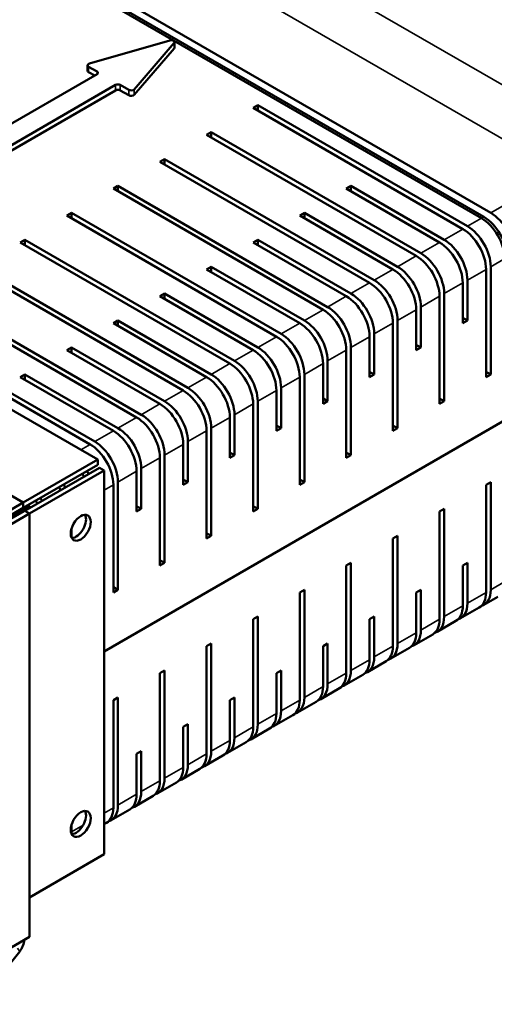
# Model space of a CAD drawing. Units: millimetres. Extents: x 50 to 2100, y 0 to 1485.
# Drawn here: x 1429 to 1465, y 363 to 437 of the extents above; entities that cross this region are included whole.
import ezdxf

# ---------------------------------------------------------------- set-up
doc = ezdxf.new("R2010")
doc.units = ezdxf.units.MM
doc.header["$LTSCALE"] = 5
doc.layers.add('Sichtbar (ISO)', color=7, linetype='Continuous', lineweight=50)
doc.layers.add('Sichtbar schmal (ISO)', color=7, linetype='Continuous', lineweight=35)

msp = doc.modelspace()

# ---------------------------------------------------------------- linework, layer by layer
at = {"layer": 'Sichtbar (ISO)'}
for p, q in [((1463.58, 422.234), (1368.121, 477.347)), ((1368.828, 477.756), (1464.287, 422.642)), ((1369.358, 476.837), (1463.757, 422.336)), ((1434.464, 403.935), (1335.012, 461.353)), ((1428.807, 400.669), (1327.234, 459.312)), ((1439.929, 435.716), (1433.839, 433.958)), ((1437.219, 432.007), (1440.264, 435.523)), ((1440.29, 435.179), (1440.29, 435.587)), ((1440.264, 435.115), (1437.219, 431.599)), ((1433.7, 433.421), (1433.7, 433.829)), ((1434.412, 433.154), (1409.133, 418.56)), ((1433.774, 433.727), (1434.412, 433.359)), ((1434.235, 433.052), (1433.774, 433.319)), ((1410.547, 417.743), (1435.826, 432.338)), ((1436.18, 432.338), (1436.819, 431.969)), ((1435.826, 431.93), (1410.901, 417.539)), ((1436.819, 431.561), (1436.18, 431.93)), ((1446.256, 430.603), (1446.61, 430.807)), ((1462.166, 421.417), (1446.256, 430.603)), ((1446.61, 430.807), (1462.52, 421.621)), ((1446.61, 430.807), (1446.61, 430.399)), ((1442.721, 428.562), (1443.074, 428.766)), ((1443.074, 428.766), (1458.984, 419.58)), ((1443.074, 428.766), (1443.074, 428.358)), ((1458.631, 419.376), (1442.721, 428.562)), ((1439.185, 426.52), (1439.539, 426.725)), ((1455.095, 417.335), (1439.185, 426.52)), ((1439.539, 426.725), (1455.449, 417.539)), ((1439.539, 426.725), (1439.539, 426.316)), ((1435.65, 424.479), (1436.003, 424.683)), ((1451.56, 415.294), (1435.65, 424.479)), ((1436.003, 424.683), (1451.913, 415.498)), ((1436.003, 424.683), (1436.003, 424.275)), ((1453.327, 424.479), (1453.681, 424.683)), ((1460.398, 420.397), (1453.327, 424.479)), ((1453.681, 424.683), (1460.752, 420.601)), ((1453.681, 424.683), (1453.681, 424.275)), ((1432.114, 422.438), (1432.468, 422.642)), ((1432.468, 422.642), (1448.378, 413.456)), ((1432.468, 422.642), (1432.468, 422.234)), ((1449.792, 422.438), (1450.145, 422.642)), ((1450.145, 422.642), (1457.216, 418.56)), ((1450.145, 422.642), (1450.145, 422.234)), ((1448.024, 413.252), (1432.114, 422.438)), ((1456.863, 418.355), (1449.792, 422.438)), ((1428.579, 420.397), (1428.932, 420.601)), ((1444.489, 411.211), (1428.579, 420.397)), ((1428.932, 420.601), (1444.842, 411.415)), ((1428.932, 420.601), (1428.932, 420.193)), ((1446.256, 420.397), (1446.61, 420.601)), ((1453.327, 416.314), (1446.256, 420.397)), ((1446.61, 420.601), (1453.681, 416.518)), ((1446.61, 420.601), (1446.61, 420.193)), ((1440.953, 409.17), (1425.043, 418.355)), ((1425.397, 418.56), (1441.307, 409.374)), ((1442.721, 418.355), (1443.074, 418.56)), ((1449.792, 414.273), (1442.721, 418.355)), ((1443.074, 418.56), (1450.145, 414.477)), ((1443.074, 418.56), (1443.074, 418.151)), ((1463.934, 410.19), (1463.934, 418.355)), ((1464.287, 418.56), (1464.287, 410.395)), ((1462.52, 417.539), (1462.52, 414.477)), ((1462.166, 414.273), (1462.166, 417.335)), ((1437.417, 407.129), (1421.508, 416.314)), ((1421.861, 416.518), (1437.771, 407.333)), ((1439.185, 416.314), (1439.539, 416.518)), ((1446.256, 412.232), (1439.185, 416.314)), ((1439.539, 416.518), (1446.61, 412.436)), ((1439.539, 416.518), (1439.539, 416.11)), ((1460.398, 408.149), (1460.398, 416.314)), ((1460.752, 416.518), (1460.752, 408.353)), ((1458.631, 412.232), (1458.631, 415.294)), ((1458.984, 415.498), (1458.984, 412.436)), ((1418.326, 414.477), (1434.235, 405.292)), ((1435.65, 414.273), (1436.003, 414.477)), ((1436.003, 414.477), (1443.074, 410.395)), ((1436.003, 414.477), (1436.003, 414.069)), ((1457.216, 414.477), (1457.216, 406.312)), ((1462.52, 414.477), (1462.166, 414.681)), ((1462.52, 414.477), (1462.166, 414.273)), ((1433.882, 405.087), (1417.972, 414.273)), ((1442.721, 410.19), (1435.65, 414.273)), ((1456.863, 406.108), (1456.863, 414.273)), ((1455.095, 410.19), (1455.095, 413.252)), ((1455.449, 413.456), (1455.449, 410.395)), ((1432.114, 412.232), (1432.468, 412.436)), ((1439.185, 408.149), (1432.114, 412.232)), ((1432.468, 412.436), (1439.539, 408.353)), ((1432.468, 412.436), (1432.468, 412.028)), ((1453.327, 404.067), (1453.327, 412.232)), ((1453.681, 412.436), (1453.681, 404.271)), ((1458.984, 412.436), (1458.631, 412.64)), ((1458.984, 412.436), (1458.631, 412.232)), ((1451.913, 411.415), (1451.913, 408.353)), ((1451.56, 408.149), (1451.56, 411.211)), ((1428.579, 410.19), (1428.932, 410.395)), ((1435.65, 406.108), (1428.579, 410.19)), ((1428.932, 410.395), (1436.003, 406.312)), ((1428.932, 410.395), (1428.932, 409.986)), ((1449.792, 402.026), (1449.792, 410.19)), ((1450.145, 410.395), (1450.145, 402.23)), ((1455.449, 410.395), (1455.095, 410.599)), ((1455.449, 410.395), (1455.095, 410.19)), ((1464.287, 410.395), (1463.934, 410.599)), ((1464.287, 410.395), (1463.934, 410.19)), ((1448.024, 406.108), (1448.024, 409.17)), ((1448.378, 409.374), (1448.378, 406.312)), ((1451.913, 408.353), (1451.56, 408.558)), ((1460.752, 408.353), (1460.398, 408.558)), ((1446.256, 399.984), (1446.256, 408.149)), ((1446.61, 408.353), (1446.61, 400.188)), ((1451.913, 408.353), (1451.56, 408.149)), ((1460.752, 408.353), (1460.398, 408.149)), ((1444.489, 404.067), (1444.489, 407.129)), ((1444.842, 407.333), (1444.842, 404.271)), ((1465.348, 406.925), (1434.943, 389.37)), ((1434.943, 389.37), (1465.348, 406.925)), ((1443.074, 406.312), (1443.074, 398.147)), ((1448.378, 406.312), (1448.024, 406.516)), ((1448.378, 406.312), (1448.024, 406.108)), ((1457.216, 406.312), (1456.863, 406.516)), ((1457.216, 406.312), (1456.863, 406.108)), ((1442.721, 397.943), (1442.721, 406.108)), ((1440.953, 402.026), (1440.953, 405.087)), ((1441.307, 405.292), (1441.307, 402.23)), ((1439.185, 395.902), (1439.185, 404.067)), ((1439.539, 404.271), (1439.539, 396.106)), ((1444.842, 404.271), (1444.489, 404.475)), ((1444.842, 404.271), (1444.489, 404.067)), ((1453.681, 404.271), (1453.327, 404.475)), ((1453.681, 404.271), (1453.327, 404.067)), ((1428.807, 400.669), (1434.464, 403.935)), ((1428.807, 400.261), (1434.464, 403.527)), ((1434.589, 403.31), (1428.932, 400.044)), ((1434.464, 403.935), (1434.464, 403.527)), ((1434.943, 403.106), (1434.589, 403.31)), ((1437.771, 403.25), (1437.771, 400.188)), ((1429.286, 399.84), (1434.943, 403.106)), ((1434.943, 374.001), (1434.943, 403.106)), ((1437.417, 399.984), (1437.417, 403.046)), ((1435.65, 393.861), (1435.65, 402.026)), ((1436.003, 402.23), (1436.003, 394.065)), ((1441.307, 402.23), (1440.953, 402.434)), ((1441.307, 402.23), (1440.953, 402.026)), ((1450.145, 402.23), (1449.792, 402.434)), ((1450.145, 402.23), (1449.792, 402.026)), ((1463.934, 402.026), (1464.287, 402.23)), ((1463.934, 393.861), (1463.934, 402.026)), ((1464.287, 402.23), (1464.287, 394.065)), ((1427.039, 399.648), (1428.807, 400.669)), ((1427.039, 399.24), (1428.807, 400.261)), ((1428.807, 400.669), (1428.807, 400.261)), ((1428.807, 400.261), (1428.932, 400.188)), ((1428.932, 400.188), (1429.286, 400.393)), ((1429.161, 400.465), (1429.286, 400.393)), ((1429.286, 400.393), (1429.286, 400.248)), ((1437.771, 400.188), (1437.417, 400.393)), ((1446.61, 400.188), (1446.256, 400.393)), ((1426.811, 398.964), (1428.932, 400.188)), ((1428.932, 400.044), (1427.164, 399.023)), ((1427.518, 398.819), (1429.286, 399.84)), ((1428.932, 400.188), (1428.932, 400.044)), ((1429.286, 399.84), (1428.932, 400.044)), ((1429.286, 367.733), (1429.286, 399.84)), ((1437.771, 400.188), (1437.417, 399.984)), ((1446.61, 400.188), (1446.256, 399.984)), ((1460.398, 399.984), (1460.752, 400.188)), ((1460.398, 391.819), (1460.398, 399.984)), ((1460.752, 400.188), (1460.752, 392.023)), ((1432.468, 398.673), (1432.468, 398.029)), ((1443.074, 398.147), (1442.721, 398.351)), ((1443.074, 398.147), (1442.721, 397.943)), ((1456.863, 397.943), (1457.216, 398.147)), ((1457.216, 398.147), (1457.216, 389.982)), ((1456.863, 389.778), (1456.863, 397.943)), ((1439.539, 396.106), (1439.185, 396.31)), ((1439.539, 396.106), (1439.185, 395.902)), ((1453.327, 395.902), (1453.681, 396.106)), ((1453.327, 387.737), (1453.327, 395.902)), ((1453.681, 396.106), (1453.681, 387.941)), ((1462.166, 395.902), (1462.52, 396.106)), ((1462.166, 392.84), (1462.166, 395.902)), ((1462.52, 396.106), (1462.52, 393.044)), ((1436.003, 394.065), (1435.65, 394.269)), ((1436.003, 394.065), (1435.65, 393.861)), ((1449.792, 393.861), (1450.145, 394.065)), ((1449.792, 385.696), (1449.792, 393.861)), ((1450.145, 394.065), (1450.145, 385.9)), ((1458.631, 393.861), (1458.984, 394.065)), ((1458.631, 390.799), (1458.631, 393.861)), ((1458.984, 394.065), (1458.984, 391.003)), ((1463.77, 392.92), (1464.83, 393.533)), ((1446.256, 391.819), (1446.61, 392.023)), ((1446.61, 392.023), (1446.61, 383.858)), ((1455.095, 391.819), (1455.449, 392.023)), ((1455.449, 392.023), (1455.449, 388.962)), ((1462.002, 391.9), (1463.416, 392.716)), ((1446.256, 383.654), (1446.256, 391.819)), ((1455.095, 388.757), (1455.095, 391.819)), ((1460.234, 390.879), (1461.648, 391.696)), ((1458.466, 389.858), (1459.881, 390.675)), ((1442.721, 389.778), (1443.074, 389.982)), ((1442.721, 381.613), (1442.721, 389.778)), ((1443.074, 389.982), (1443.074, 381.817)), ((1451.56, 389.778), (1451.913, 389.982)), ((1451.56, 386.716), (1451.56, 389.778)), ((1451.913, 389.982), (1451.913, 386.92)), ((1456.699, 388.838), (1458.113, 389.654)), ((1454.931, 387.817), (1456.345, 388.634)), ((1439.185, 387.737), (1439.539, 387.941)), ((1439.185, 379.572), (1439.185, 387.737)), ((1439.539, 387.941), (1439.539, 379.776)), ((1448.024, 387.737), (1448.378, 387.941)), ((1448.024, 384.675), (1448.024, 387.737)), ((1448.378, 387.941), (1448.378, 384.879)), ((1453.163, 386.797), (1454.577, 387.613)), ((1451.395, 385.776), (1452.81, 386.592)), ((1435.65, 385.696), (1436.003, 385.9)), ((1435.65, 377.531), (1435.65, 385.696)), ((1436.003, 385.9), (1436.003, 377.735)), ((1444.489, 385.696), (1444.842, 385.9)), ((1444.489, 382.634), (1444.489, 385.696)), ((1444.842, 385.9), (1444.842, 382.838)), ((1449.628, 384.755), (1451.042, 385.572)), ((1447.86, 383.735), (1449.274, 384.551)), ((1440.953, 383.654), (1441.307, 383.858)), ((1441.307, 383.858), (1441.307, 380.797)), ((1440.953, 380.592), (1440.953, 383.654)), ((1446.092, 382.714), (1447.506, 383.531)), ((1444.324, 381.693), (1445.739, 382.51)), ((1437.417, 381.613), (1437.771, 381.817)), ((1437.417, 378.551), (1437.417, 381.613)), ((1437.771, 381.817), (1437.771, 378.755)), ((1442.557, 380.673), (1443.971, 381.489)), ((1440.789, 379.652), (1442.203, 380.469)), ((1439.021, 378.632), (1440.435, 379.448)), ((1437.253, 377.611), (1438.667, 378.427)), ((1435.485, 376.59), (1436.9, 377.407)), ((1434.943, 376.277), (1435.132, 376.386)), ((1432.468, 376.22), (1432.468, 375.694)), ((1429.286, 370.735), (1434.943, 374.001)), ((1427.518, 366.712), (1429.286, 367.733)), ((1425.317, 362.625), (1428.543, 366.638))]:
    msp.add_line(p, q, dxfattribs=at)
for centre, major_axis, start_param, end_param in [((1440.04, 435.587), (0.25, 0), 5.819538, 8.317629), ((1440.04, 435.179), (0.25, 0), 5.819538, 6.283185), ((1433.95, 433.829), (-0.25, 0), 5.176037, 7.068583), ((1433.95, 433.421), (-0.25, 0), 0, 0.785398), ((1434.235, 433.257), (0.25, 0), 5.497787, 7.068583), ((1436.003, 432.236), (0.25, 0), 0.785398, 2.356194), ((1436.003, 431.828), (-0.25, 0), 3.926991, 5.497787), ((1436.995, 432.071), (0.25, 0), 3.926991, 5.819538), ((1436.995, 431.663), (-0.25, 0), 0.785398, 2.677945), ((1464.287, 420.601), (1.25, -2.165), 0.785398, 2.356194), ((1463.58, 420.193), (-1.25, 2.165), 3.926991, 5.497787), ((1463.757, 420.295), (1.25, -2.165), 0.785398, 2.356194), ((1462.166, 419.376), (-1.25, 2.165), 3.926991, 5.497787), ((1462.52, 419.58), (1.25, -2.165), 0.785398, 2.356194), ((1460.398, 418.355), (-1.25, 2.165), 3.926991, 5.497787), ((1460.752, 418.56), (1.25, -2.165), 0.785398, 2.356194), ((1458.631, 417.335), (-1.25, 2.165), 3.926991, 5.497787), ((1458.984, 417.539), (1.25, -2.165), 0.785398, 2.356194), ((1456.863, 416.314), (-1.25, 2.165), 3.926991, 5.497787), ((1457.216, 416.518), (1.25, -2.165), 0.785398, 2.356194), ((1455.449, 415.498), (1.25, -2.165), 0.785398, 2.356194), ((1455.095, 415.294), (-1.25, 2.165), 3.926991, 5.497787), ((1453.327, 414.273), (-1.25, 2.165), 3.926991, 5.497787), ((1453.681, 414.477), (1.25, -2.165), 0.785398, 2.356194), ((1451.56, 413.252), (-1.25, 2.165), 3.926991, 5.497787), ((1451.913, 413.456), (1.25, -2.165), 0.785398, 2.356194), ((1450.145, 412.436), (1.25, -2.165), 0.785398, 2.356194), ((1449.792, 412.232), (-1.25, 2.165), 3.926991, 5.497787), ((1448.024, 411.211), (-1.25, 2.165), 3.926991, 5.497787), ((1448.378, 411.415), (1.25, -2.165), 0.785398, 2.356194), ((1446.256, 410.19), (-1.25, 2.165), 3.926991, 5.497787), ((1446.61, 410.395), (1.25, -2.165), 0.785398, 2.356194), ((1444.842, 409.374), (1.25, -2.165), 0.785398, 2.356194), ((1444.489, 409.17), (-1.25, 2.165), 3.926991, 5.497787), ((1442.721, 408.149), (-1.25, 2.165), 3.926991, 5.497787), ((1443.074, 408.353), (1.25, -2.165), 0.785398, 2.356194), ((1440.953, 407.129), (-1.25, 2.165), 3.926991, 5.497787), ((1441.307, 407.333), (1.25, -2.165), 0.785398, 2.356194), ((1439.185, 406.108), (-1.25, 2.165), 3.926991, 5.497787), ((1439.539, 406.312), (1.25, -2.165), 0.785398, 2.356194), ((1437.417, 405.087), (-1.25, 2.165), 3.926991, 5.497787), ((1437.771, 405.292), (1.25, -2.165), 0.785398, 2.356194), ((1436.003, 404.271), (1.25, -2.165), 0.785398, 2.356194), ((1435.65, 404.067), (-1.25, 2.165), 3.926991, 5.497787), ((1433.882, 403.046), (-1.25, 2.165), 3.926991, 5.497787), ((1434.235, 403.25), (1.25, -2.165), 0.785398, 2.356194), ((1432.114, 402.026), (-1.25, 2.165), 4.662368, 4.76241), ((1432.468, 402.23), (1.25, -2.165), 1.520775, 1.620817), ((1430.346, 401.005), (-1.25, 2.165), 4.662368, 4.76241), ((1430.7, 401.209), (1.25, -2.165), 1.520775, 1.620817), ((1428.932, 400.188), (1.25, -2.165), 1.520775, 1.620817), ((1428.579, 399.984), (-1.25, 2.165), 4.662368, 4.76241), ((1432.821, 398.964), (-0.537, -0.931), 0.335125, 2.806468), ((1462.166, 394.881), (1.25, -2.165), 0, 0.785398), ((1462.52, 395.085), (1.25, -2.165), 6.141288, 7.068583), ((1460.398, 393.861), (1.25, -2.165), 0, 0.785398), ((1460.752, 394.065), (1.25, -2.165), 6.141288, 7.068583), ((1458.984, 393.044), (1.25, -2.165), 6.141288, 7.068583), ((1458.631, 392.84), (1.25, -2.165), 0, 0.785398), ((1456.863, 391.819), (1.25, -2.165), 0, 0.785398), ((1457.216, 392.023), (1.25, -2.165), 6.141288, 7.068583), ((1455.095, 390.799), (1.25, -2.165), 0, 0.785398), ((1455.449, 391.003), (1.25, -2.165), 6.141288, 7.068583), ((1453.327, 389.778), (1.25, -2.165), 0, 0.785398), ((1453.681, 389.982), (1.25, -2.165), 6.141288, 7.068583), ((1451.56, 388.757), (1.25, -2.165), 0, 0.785398), ((1451.913, 388.962), (1.25, -2.165), 6.141288, 7.068583), ((1450.145, 387.941), (1.25, -2.165), 6.141288, 7.068583), ((1449.792, 387.737), (1.25, -2.165), 0, 0.785398), ((1448.024, 386.716), (1.25, -2.165), 0, 0.785398), ((1448.378, 386.92), (1.25, -2.165), 6.141288, 7.068583), ((1446.256, 385.696), (1.25, -2.165), 0, 0.785398), ((1446.61, 385.9), (1.25, -2.165), 6.141288, 7.068583), ((1444.842, 384.879), (1.25, -2.165), 6.141288, 7.068583), ((1444.489, 384.675), (1.25, -2.165), 0, 0.785398), ((1442.721, 383.654), (1.25, -2.165), 0, 0.785398), ((1443.074, 383.858), (1.25, -2.165), 6.141288, 7.068583), ((1440.953, 382.634), (1.25, -2.165), 0, 0.785398), ((1441.307, 382.838), (1.25, -2.165), 6.141288, 7.068583), ((1439.539, 381.817), (1.25, -2.165), 6.141288, 7.068583), ((1439.185, 381.613), (1.25, -2.165), 0, 0.785398), ((1437.417, 380.592), (1.25, -2.165), 0, 0.785398), ((1437.771, 380.797), (1.25, -2.165), 6.141288, 7.068583), ((1436.003, 379.776), (1.25, -2.165), 6.141288, 7.068583), ((1435.65, 379.572), (1.25, -2.165), 0, 0.785398), ((1432.821, 376.51), (-0.537, -0.931), 0.335125, 2.806468), ((1433.882, 378.551), (1.25, -2.165), 0, 0.785398), ((1434.235, 378.755), (1.25, -2.165), 6.141288, 7.068583), ((1430.7, 376.714), (1.25, -2.165), 0.729985, 0.785398), ((1428.19, 367.141), (0.5, 0.866), 4.45059, 5.447766)]:
    msp.add_ellipse(centre, major_axis=major_axis, ratio=0.57735, start_param=start_param, end_param=end_param, dxfattribs=at)
for centre in [(1433.175, 398.76), (1433.175, 376.306)]:
    msp.add_ellipse(centre, major_axis=(0.537, 0.931), ratio=0.57735, dxfattribs=at)
at = {"layer": 'Sichtbar schmal (ISO)'}
for p, q in [((1471.359, 428.766), (1375.899, 483.879)), ((1374.131, 480.817), (1469.591, 425.704)), ((1440.264, 435.115), (1440.264, 435.523)), ((1433.774, 433.319), (1433.774, 433.727)), ((1434.412, 433.154), (1434.412, 433.359)), ((1435.826, 431.93), (1435.826, 432.338)), ((1436.18, 431.93), (1436.18, 432.338)), ((1436.819, 431.561), (1436.819, 431.969)), ((1437.219, 431.599), (1437.219, 432.007)), ((1469.591, 425.704), (1464.287, 422.642)), ((1463.58, 422.234), (1462.52, 421.621)), ((1463.757, 422.336), (1463.58, 422.234)), ((1462.166, 421.417), (1460.752, 420.601)), ((1460.398, 420.397), (1458.984, 419.58)), ((1458.631, 419.376), (1457.216, 418.56)), ((1464.287, 418.56), (1465.348, 419.172)), ((1456.863, 418.355), (1455.449, 417.539)), ((1462.52, 417.539), (1463.934, 418.355)), ((1455.095, 417.335), (1453.681, 416.518)), ((1460.752, 416.518), (1462.166, 417.335)), ((1453.327, 416.314), (1451.913, 415.498)), ((1458.984, 415.498), (1460.398, 416.314)), ((1451.56, 415.294), (1450.145, 414.477)), ((1457.216, 414.477), (1458.631, 415.294)), ((1449.792, 414.273), (1448.378, 413.456)), ((1455.449, 413.456), (1456.863, 414.273)), ((1448.024, 413.252), (1446.61, 412.436)), ((1453.681, 412.436), (1455.095, 413.252)), ((1446.256, 412.232), (1444.842, 411.415)), ((1451.913, 411.415), (1453.327, 412.232)), ((1444.489, 411.211), (1443.074, 410.395)), ((1450.145, 410.395), (1451.56, 411.211)), ((1442.721, 410.19), (1441.307, 409.374)), ((1448.378, 409.374), (1449.792, 410.19)), ((1440.953, 409.17), (1439.539, 408.353)), ((1446.61, 408.353), (1448.024, 409.17)), ((1439.185, 408.149), (1437.771, 407.333)), ((1444.842, 407.333), (1446.256, 408.149)), ((1437.417, 407.129), (1436.003, 406.312)), ((1443.074, 406.312), (1444.489, 407.129)), ((1435.65, 406.108), (1434.235, 405.292)), ((1441.307, 405.292), (1442.721, 406.108)), ((1433.882, 405.087), (1433.175, 404.679)), ((1439.539, 404.271), (1440.953, 405.087)), ((1437.771, 403.25), (1439.185, 404.067)), ((1436.003, 402.23), (1437.417, 403.046)), ((1434.943, 401.617), (1435.65, 402.026)), ((1465.348, 394.677), (1464.287, 394.065)), ((1463.934, 393.861), (1462.52, 393.044)), ((1462.166, 392.84), (1460.752, 392.023)), ((1460.398, 391.819), (1458.984, 391.003)), ((1458.631, 390.799), (1457.216, 389.982)), ((1456.863, 389.778), (1455.449, 388.962)), ((1455.095, 388.757), (1453.681, 387.941)), ((1453.327, 387.737), (1451.913, 386.92)), ((1451.56, 386.716), (1450.145, 385.9)), ((1449.792, 385.696), (1448.378, 384.879)), ((1448.024, 384.675), (1446.61, 383.858)), ((1446.256, 383.654), (1444.842, 382.838)), ((1444.489, 382.634), (1443.074, 381.817)), ((1442.721, 381.613), (1441.307, 380.797)), ((1440.953, 380.592), (1439.539, 379.776)), ((1439.185, 379.572), (1437.771, 378.755)), ((1437.417, 378.551), (1436.003, 377.735)), ((1435.65, 377.531), (1434.943, 377.122)), ((1433.366, 376.212), (1432.468, 375.694)), ((1428.543, 366.638), (1428.366, 366.889))]:
    msp.add_line(p, q, dxfattribs=at)

doc.saveas('drawing.dxf')
